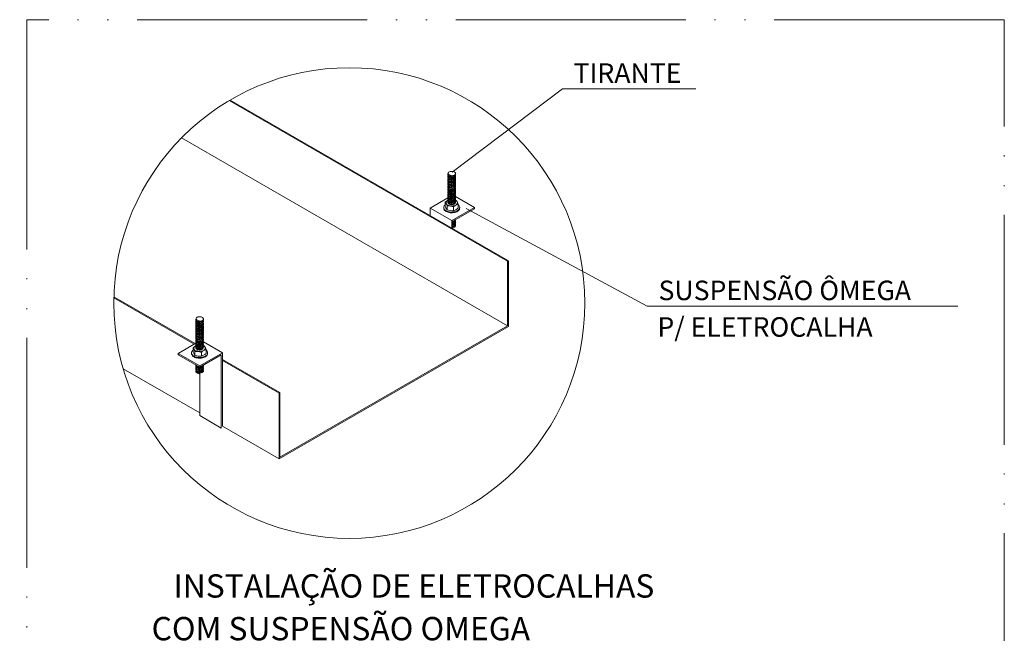
# Model space of a CAD drawing. Units: metres. Extents: x -364 to 1919, y -66 to 505.
# Drawn here: x 174 to 260, y 196 to 249 of the extents above; entities that cross this region are included whole.
import ezdxf
from ezdxf.enums import TextEntityAlignment as Align

# ---------------------------------------------------------------- set-up
doc = ezdxf.new("R2010")
doc.units = ezdxf.units.M
doc.header["$MEASUREMENT"] = 0
doc.linetypes.add('E1301100$0$E1301197$0$E10301GE$0$centro', pattern=[8, 5, -1.5, 0, -1.5])
doc.linetypes.add('E1301100$0$E1301197$0$E10301GE$0$CORTE', pattern=[27.5, 20, -2.5, 0, -2.5, 0, -2.5])
for name, color, linetype, lineweight in [('E1301100$0$E1301197$0$E10301GE$0$ELE-DET-DES-01', 6, 'Continuous', 13), ('E1301100$0$E1301197$0$E10301GE$0$ELE-DET-DES-10', 1, 'Continuous', 13), ('E1301100$0$E1301197$0$E10301GE$0$ELE-DET-JAN', 7, 'E1301100$0$E1301197$0$E10301GE$0$centro', 13), ('E1301100$0$E1301197$0$E10301GE$0$ELE-DET-REG-100', 7, 'Continuous', 13), ('E1301100$0$E1301197$0$E10301GE$0$ELE-DET-REG-60', 9, 'Continuous', 13)]:
    doc.layers.add(name, color=color, linetype=linetype, lineweight=lineweight)
doc.styles.add('E1301100$0$E1301197$0$E10301GE$0$TEXTO_DET', font='SIMPLEX.SHX', dxfattribs={"oblique": 15})

msp = doc.modelspace()

# ---------------------------------------------------------------- linework, layer by layer
at = {"layer": 'E1301100$0$E1301197$0$E10301GE$0$ELE-DET-DES-01', "color": 1}
for p, q in [((216.7833, 228.44692), (192.56845, 242.42586)), ((216.85755, 228.48978), (192.64187, 242.4692)), ((216.7833, 222.81687), (188.42793, 239.18608)), ((211.58736, 236.01103), (211.58736, 235.97787)), ((211.58736, 235.89669), (211.58736, 235.86355)), ((211.58736, 235.78243), (211.58736, 235.74925)), ((211.58736, 235.66812), (211.58736, 235.63491)), ((211.58736, 235.55378), (211.58736, 235.5206)), ((211.80476, 235.943), (211.77853, 235.85796)), ((211.80476, 235.943), (211.95717, 235.88846)), ((212.25236, 236.03503), (212.25236, 236.07919)), ((212.25236, 235.92071), (212.25236, 235.95387)), ((212.25236, 235.8064), (212.25236, 235.83957)), ((212.25236, 235.69208), (212.25236, 235.72527)), ((212.25236, 235.57775), (212.25236, 235.61095)), ((212.25236, 235.46346), (212.25236, 235.49663)), ((211.58736, 235.43948), (211.58736, 235.40632)), ((211.58736, 235.32514), (211.58736, 235.29195)), ((211.58736, 235.21083), (211.58736, 235.17766)), ((211.58736, 235.09658), (211.58736, 235.06335)), ((211.58736, 234.98219), (211.58736, 234.94903)), ((211.58736, 234.86788), (211.58736, 234.8347)), ((211.58736, 234.7536), (211.58736, 234.7204)), ((211.58736, 234.63927), (211.58736, 234.60607)), ((212.25236, 235.34914), (212.25236, 235.38231)), ((212.25236, 235.23479), (212.25236, 235.26798)), ((212.25236, 235.12051), (212.25236, 235.15371)), ((212.25236, 235.0062), (212.25236, 235.03939)), ((212.25236, 234.89186), (212.25236, 234.92501)), ((212.25236, 234.77756), (212.25236, 234.81074)), ((212.25236, 234.66323), (212.25236, 234.69646)), ((211.59057, 233.96685), (210.04958, 233.07725)), ((211.58736, 234.52492), (211.58736, 234.49177)), ((211.58736, 234.41064), (211.58736, 234.37746)), ((211.58736, 234.2963), (211.58736, 234.2631)), ((211.58736, 234.18201), (211.58736, 234.14882)), ((211.58736, 234.0677), (211.58736, 234.03453)), ((211.58736, 233.95333), (211.58736, 233.92017)), ((211.58736, 233.83905), (211.58736, 233.80588)), ((212.32212, 233.74188), (212.2467, 233.76675)), ((213.91038, 233.1344), (212.24886, 234.09358)), ((212.25236, 234.54892), (212.25236, 234.58209)), ((212.25236, 234.43463), (212.25236, 234.46779)), ((212.25236, 234.32027), (212.25236, 234.35347)), ((212.25236, 234.20597), (212.25236, 234.23915)), ((212.25236, 234.09167), (212.25236, 234.12488)), ((212.25236, 233.97735), (212.25236, 234.01052)), ((212.25236, 233.863), (212.25236, 233.89619)), ((212.25236, 233.74872), (212.25236, 233.78192)), ((211.93048, 231.99143), (210.04958, 233.07725)), ((210.04958, 233.07725), (210.04958, 232.41994)), ((211.21986, 233.12828), (211.21986, 233.07112)), ((211.35451, 233.57882), (211.35451, 233.24631)), ((211.51759, 233.25631), (211.51759, 232.9238)), ((211.58736, 233.72479), (211.58736, 233.69156)), ((211.58736, 233.6104), (211.58736, 233.57724)), ((213.91038, 233.1344), (211.93048, 231.99143)), ((213.91038, 233.02009), (212.02948, 231.93427)), ((212.08294, 233.1766), (212.08294, 232.84409)), ((212.25236, 233.6344), (212.25236, 233.6676)), ((212.48521, 233.41938), (212.48521, 233.08687)), ((212.61986, 233.07112), (212.61986, 233.12828)), ((213.91038, 233.1344), (213.91038, 233.02009)), ((212.25236, 232.03399), (212.25236, 232.06293)), ((211.93048, 231.99143), (211.93048, 231.33412)), ((212.02948, 231.93427), (212.02948, 231.27697)), ((212.25236, 231.91963), (212.25236, 231.95282)), ((212.25236, 231.80535), (212.25236, 231.83854)), ((212.25236, 231.69105), (212.25236, 231.72424)), ((212.25236, 231.57671), (212.25236, 231.60986)), ((216.7833, 228.44692), (216.85755, 228.48978)), ((216.7833, 228.44692), (216.7833, 222.81687)), ((216.85755, 228.48978), (216.85755, 222.774)), ((182.53893, 225.27063), (189.53278, 221.23316)), ((182.54101, 225.35515), (189.60703, 221.27602)), ((189.65998, 223.35262), (189.65998, 223.31947)), ((189.65998, 223.23829), (189.65998, 223.20514)), ((189.65998, 223.12402), (189.65998, 223.09084)), ((189.65998, 223.00971), (189.65998, 222.9765)), ((189.65998, 222.89537), (189.65998, 222.86219)), ((189.65998, 222.78107), (189.65998, 222.74791)), ((189.65998, 222.66673), (189.65998, 222.63354)), ((189.87738, 223.28459), (189.85114, 223.19956)), ((189.87738, 223.28459), (190.02979, 223.23005)), ((190.32498, 223.37662), (190.32498, 223.42079)), ((190.32498, 223.2623), (190.32498, 223.29546)), ((190.32498, 223.14799), (190.32498, 223.18117)), ((190.32498, 223.03367), (190.32498, 223.06687)), ((190.32498, 222.91934), (190.32498, 222.95254)), ((190.32498, 222.80505), (190.32498, 222.83822)), ((190.32498, 222.69073), (190.32498, 222.72391)), ((196.91006, 211.25856), (216.85755, 222.774)), ((196.98431, 211.38716), (216.7833, 222.81687)), ((189.65998, 222.55243), (189.65998, 222.51925)), ((189.65998, 222.43817), (189.65998, 222.40494)), ((189.65998, 222.32378), (189.65998, 222.29062)), ((189.65998, 222.20948), (189.65998, 222.17629)), ((189.65998, 221.86652), (189.65998, 221.83336)), ((190.32498, 222.57638), (190.32498, 222.60957)), ((190.32498, 222.4621), (190.32498, 222.4953)), ((190.32498, 222.34779), (190.32498, 222.38098)), ((190.32498, 222.23345), (190.32498, 222.2666)), ((190.32498, 222.11915), (190.32498, 222.15233)), ((190.32498, 222.00482), (190.32498, 222.03805)), ((190.32498, 221.89051), (190.32498, 221.92368)), ((190.32498, 221.77623), (190.32498, 221.80938)), ((189.66319, 221.30844), (188.1222, 220.41885)), ((189.42713, 220.92041), (189.42713, 220.5879)), ((189.65998, 221.75223), (189.65998, 221.71905)), ((189.65998, 221.6379), (189.65998, 221.6047)), ((189.65998, 221.5236), (189.65998, 221.49041)), ((189.65998, 221.4093), (189.65998, 221.37612)), ((189.65998, 221.29493), (189.65998, 221.26176)), ((189.65998, 221.18064), (189.65998, 221.14747)), ((189.65998, 221.06638), (189.65998, 221.03315)), ((189.65998, 220.95199), (189.65998, 220.91883)), ((191.983, 220.476), (190.32148, 221.43517)), ((190.39474, 221.08348), (190.3227, 221.10723)), ((190.32498, 221.66187), (190.32498, 221.69506)), ((190.32498, 221.54756), (190.32498, 221.58074)), ((190.32498, 221.43326), (190.32498, 221.46647)), ((190.32498, 221.31894), (190.32498, 221.35211)), ((190.32498, 221.20459), (190.32498, 221.23779)), ((190.32498, 221.09031), (190.32498, 221.12351)), ((190.32498, 220.97599), (190.32498, 221.00919)), ((188.1222, 220.30453), (188.1222, 220.41885)), ((190.0031, 219.33302), (188.1222, 220.41885)), ((190.0031, 219.21871), (188.1222, 220.30453)), ((189.29248, 220.46987), (189.29248, 220.41271)), ((189.59021, 220.59791), (189.59021, 220.2654)), ((191.983, 220.476), (190.0031, 219.33302)), ((191.88401, 220.30453), (190.0031, 219.21871)), ((190.15556, 220.51819), (190.15556, 220.18568)), ((190.55783, 220.76097), (190.55783, 220.42846)), ((190.69248, 220.41271), (190.69248, 220.46987)), ((191.88401, 213.93143), (191.88401, 220.30453)), ((191.983, 214.10289), (191.983, 220.476)), ((189.65998, 219.35158), (189.65998, 219.3184)), ((189.65998, 219.23727), (189.65998, 219.20408)), ((190.0031, 219.21871), (190.0031, 219.33302)), ((190.32498, 219.37559), (190.32498, 219.40452)), ((190.32498, 219.26122), (190.32498, 219.29442)), ((191.983, 219.9044), (196.98431, 217.01721)), ((191.983, 219.81868), (196.91006, 216.97435)), ((183.34921, 219.08708), (190.0031, 215.24587)), ((189.65998, 219.12301), (189.65998, 219.08979)), ((189.65998, 219.00864), (189.65998, 218.97547)), ((189.65998, 218.89431), (189.65998, 218.86113)), ((189.83804, 218.71347), (190.0031, 218.61818)), ((190.0031, 215.01725), (190.0031, 218.68932)), ((190.32498, 219.14694), (190.32498, 219.18013)), ((190.32498, 219.03264), (190.32498, 219.06584)), ((190.32498, 218.9183), (190.32498, 218.95145)), ((196.91006, 216.97435), (196.98431, 217.01721)), ((196.91006, 216.97435), (196.91006, 211.25856)), ((196.98431, 217.01721), (196.98431, 211.38716)), ((191.88401, 213.93143), (190.0031, 215.01725)), ((191.983, 214.10289), (196.91006, 211.25856))]:
    msp.add_line(p, q, dxfattribs=at)
at = {"layer": 'E1301100$0$E1301197$0$E10301GE$0$ELE-DET-DES-01', "color": 1, "flags": 128}
for points in [[(212.24839, 235.95371), (212.25066, 235.93262), (212.22078, 235.86431), (212.15684, 235.80508), (212.06605, 235.76123), (211.95872, 235.73679), (211.84697, 235.73402), (211.74349, 235.75243), (211.65998, 235.78924), (211.60589, 235.83968), (211.58736, 235.89715), (211.60648, 235.95475), (211.60648, 235.95475)], [(211.58885, 235.4062), (211.5875, 235.40121), (211.60957, 235.34396), (211.66677, 235.29467), (211.75264, 235.25935), (211.85744, 235.24291), (211.96931, 235.24778), (212.07558, 235.27413), (212.16421, 235.31973), (212.22518, 235.38002), (212.25157, 235.44898), (212.2493, 235.46328)], [(212.25018, 235.72512), (212.25202, 235.71579), (212.22823, 235.64647), (212.16952, 235.58542), (212.08255, 235.53855), (211.97714, 235.51079), (211.86526, 235.50431), (211.75954, 235.5194), (211.672, 235.55342), (211.61251, 235.60198), (211.58783, 235.65886), (211.59956, 235.71149)], [(211.59007, 235.9777), (211.58794, 235.96761), (211.61325, 235.91084), (211.67327, 235.86247), (211.76122, 235.82873), (211.86715, 235.81399), (211.97902, 235.82084), (212.08422, 235.84897), (212.17078, 235.89609), (212.22895, 235.95738), (212.2521, 236.02676), (212.25043, 236.03489)], [(212.24767, 235.611), (212.24661, 235.57201), (212.20769, 235.50533), (212.13618, 235.44944), (212.04016, 235.41021), (211.93054, 235.39106), (211.81968, 235.39381), (211.7202, 235.41713), (211.6433, 235.45795), (211.59773, 235.51077), (211.58864, 235.569), (211.60045, 235.59242)], [(211.5887, 235.63502), (211.60339, 235.58174), (211.65515, 235.53055), (211.73687, 235.49266), (211.83934, 235.47279), (211.9509, 235.47411), (212.05897, 235.49699), (212.15126, 235.53968), (212.21736, 235.59795), (212.24977, 235.66591), (212.24795, 235.69197)], [(212.25178, 235.49668), (212.23471, 235.42898), (212.18143, 235.366), (212.09852, 235.31653), (211.9954, 235.28525), (211.8837, 235.2753), (211.77612, 235.28679), (211.68479, 235.31806), (211.6201, 235.36452), (211.58935, 235.42051), (211.59602, 235.47884), (211.59847, 235.48186)], [(211.5916, 235.74911), (211.58955, 235.72934), (211.62089, 235.67345), (211.68609, 235.62716), (211.77777, 235.59621), (211.88552, 235.58504), (211.99718, 235.59537), (212.10007, 235.62695), (212.18256, 235.67672), (212.2353, 235.73984), (212.2515, 235.80648)], [(211.77853, 235.85796), (211.68983, 235.88726), (211.6244, 235.93173), (211.59054, 235.98716), (211.59397, 236.04534), (211.61593, 236.0749)], [(212.24852, 235.83974), (212.24265, 235.78917), (212.19792, 235.72373), (212.12169, 235.67037), (212.02263, 235.63413), (211.9119, 235.61871), (211.8021, 235.62489), (211.70561, 235.65146), (211.6334, 235.69468), (211.59362, 235.74886), (211.59079, 235.80733), (211.59834, 235.81944)], [(211.59083, 235.86372), (211.5982, 235.81959), (211.64434, 235.76693), (211.72169, 235.72635), (211.82147, 235.70334), (211.93241, 235.70098), (212.0419, 235.72045), (212.1376, 235.76002), (212.20862, 235.81613), (212.24695, 235.88296), (212.24764, 235.92074)], [(211.5921, 235.5206), (211.59219, 235.49108), (211.62947, 235.4364), (211.69964, 235.39218), (211.79474, 235.36435), (211.90402, 235.35656), (212.01508, 235.37057), (212.11537, 235.40537), (212.19351, 235.45773), (212.24067, 235.52249), (212.24919, 235.57793)], [(211.80476, 235.943), (211.70971, 235.97419), (211.64546, 236.02173), (211.61592, 236.07427), (211.61685, 236.13086), (211.65095, 236.18834), (211.66818, 236.20463)], [(211.95717, 235.88846), (212.02711, 235.89751), (212.09207, 235.915), (212.14902, 235.94012), (212.19533, 235.9717), (212.22884, 236.00828), (212.24798, 236.04815), (212.25188, 236.08947), (212.24035, 236.13031), (212.21393, 236.16877), (212.17384, 236.20307), (212.12196, 236.23162), (212.06068, 236.25308), (211.99285, 236.26646), (211.92164, 236.27114), (211.85034, 236.2669), (211.78227, 236.25394), (211.7206, 236.23285), (211.66818, 236.20463)], [(211.77853, 235.85796), (211.83592, 235.85463), (211.89615, 235.86491), (211.95717, 235.88846)], [(211.58737, 234.8347), (211.60617, 234.77722), (211.6605, 234.72692), (211.74421, 234.69016), (211.84779, 234.67195), (211.95955, 234.67486), (212.0668, 234.69946), (212.15743, 234.74345), (212.22114, 234.80274), (212.25074, 234.87116), (212.24845, 234.8917)], [(212.24913, 235.15353), (212.25144, 235.13815), (212.2245, 235.06925), (212.16305, 235.00914), (212.07407, 234.96382), (211.96762, 234.93776), (211.85576, 234.93326), (211.75118, 234.94997), (211.66567, 234.98557), (211.60897, 235.03501), (211.58746, 235.09235), (211.6005, 235.13897)], [(212.24787, 235.38221), (212.24954, 235.35502), (212.21656, 235.28715), (212.14997, 235.2291), (212.05734, 235.18668), (211.94912, 235.16419), (211.83761, 235.16317), (211.73539, 235.18338), (211.65408, 235.22151), (211.60285, 235.27287), (211.58753, 235.33063), (211.6012, 235.36568)], [(211.58995, 234.6059), (211.58787, 234.59641), (211.6128, 234.53963), (211.6725, 234.4911), (211.76021, 234.4572), (211.86601, 234.44225), (211.97788, 234.44887), (212.08321, 234.47681), (212.17003, 234.52372), (212.22852, 234.58493), (212.25205, 234.65423), (212.25028, 234.66308)], [(212.24763, 234.81071), (212.24815, 234.77745), (212.21209, 234.71008), (212.14291, 234.65324), (212.0485, 234.61236), (211.9395, 234.59164), (211.82829, 234.59255), (211.72744, 234.61438), (211.64839, 234.65396), (211.60008, 234.70602), (211.58797, 234.76415), (211.60098, 234.79308)], [(212.25141, 234.92493), (212.2523, 234.9212), (212.23148, 234.85167), (212.17537, 234.78956), (212.09032, 234.74148), (211.98597, 234.71199), (211.87413, 234.70385), (211.76748, 234.71721), (211.67808, 234.74986), (211.61605, 234.79755), (211.58843, 234.8539), (211.59834, 234.91218), (211.59834, 234.91217)], [(211.59092, 235.17748), (211.58857, 235.16285), (211.61671, 235.10652), (211.67919, 235.05905), (211.76892, 235.02664), (211.87575, 235.01358), (211.98757, 235.02202), (212.09171, 235.05182), (212.17641, 235.10014), (212.23204, 235.16239), (212.25233, 235.23201), (212.25166, 235.23472)], [(211.58996, 235.06352), (211.60051, 235.01501), (211.6493, 234.96306), (211.72874, 234.92372), (211.82982, 234.90214), (211.94108, 234.90154), (212.04996, 234.92257), (212.14409, 234.96369), (212.21284, 235.02073), (212.2484, 235.08819), (212.24765, 235.12047)], [(212.25049, 234.6966), (212.23749, 234.63416), (212.18688, 234.57047), (212.10605, 234.51958), (212.00411, 234.48686), (211.89266, 234.47502), (211.78426, 234.48496), (211.69124, 234.51466), (211.6241, 234.56017), (211.59045, 234.61568), (211.5941, 234.67402), (211.59856, 234.67998)], [(211.59197, 234.94896), (211.59066, 234.92463), (211.6248, 234.86925), (211.69236, 234.8239), (211.78567, 234.79445), (211.89419, 234.7848), (212.0056, 234.79692), (212.10732, 234.82993), (212.18779, 234.88102), (212.23794, 234.94488), (212.25029, 235.00635)], [(211.59154, 235.29209), (211.59584, 235.25303), (211.63895, 235.19953), (211.71386, 235.15774), (211.81211, 235.13295), (211.92255, 235.12876), (212.03269, 235.14631), (212.13006, 235.18426), (212.20361, 235.23913), (212.24504, 235.30522), (212.2479, 235.34925)], [(212.24798, 235.0395), (212.24469, 234.99442), (212.20274, 234.92845), (212.12876, 234.8738), (212.03112, 234.83612), (211.92089, 234.8189), (211.81054, 234.82339), (211.71256, 234.84851), (211.63807, 234.89047), (211.59548, 234.94412), (211.59164, 234.98232)], [(212.24937, 235.26816), (212.2402, 235.21164), (212.19251, 235.14705), (212.11395, 235.09491), (212.0134, 235.06043), (211.90228, 235.04674), (211.79312, 235.0549), (211.69834, 235.08297), (211.62862, 235.12743), (211.5919, 235.1822), (211.59231, 235.24072), (211.5985, 235.24974)], [(211.59197, 234.72048), (211.59378, 234.68646), (211.63381, 234.63225), (211.70622, 234.58922), (211.80284, 234.56274), (211.9127, 234.55671), (212.02339, 234.57229), (212.12233, 234.60865), (212.19836, 234.66217), (212.24284, 234.72761), (212.24846, 234.77772)], [(211.59792, 233.75785), (211.54134, 233.72814), (211.35451, 233.57882)], [(211.59522, 233.75599), (211.53839, 233.72246), (211.49041, 233.68262), (211.45478, 233.63867), (211.43253, 233.59187), (211.4243, 233.54358), (211.43033, 233.49517), (211.45044, 233.44806), (211.48405, 233.40358), (211.5302, 233.36302), (211.58757, 233.32755), (211.65449, 233.29818), (211.72904, 233.27577), (211.80909, 233.26095), (211.89232, 233.25415), (211.97634, 233.25558), (212.05874, 233.26517)], [(212.24835, 234.58193), (212.25059, 234.56043), (212.2205, 234.49212), (212.15638, 234.43297), (212.06546, 234.38926), (211.95807, 234.36491), (211.84633, 234.3623), (211.74294, 234.38078), (211.65956, 234.41775), (211.60568, 234.46818), (211.58736, 234.52573), (211.60104, 234.56642)], [(212.24907, 233.78174), (212.25139, 233.76595), (212.22424, 233.69706), (212.1626, 233.63707), (212.07349, 233.59179), (211.96696, 233.5659), (211.85512, 233.56148), (211.7506, 233.57838), (211.66525, 233.61401), (211.60873, 233.66355), (211.58744, 233.72091), (211.60055, 233.76713)], [(211.58869, 234.03442), (211.58747, 234.03001), (211.60916, 233.97274), (211.66603, 233.92331), (211.75165, 233.88786), (211.85631, 233.87116), (211.96817, 233.87584), (212.07456, 233.90195), (212.16343, 233.9474), (212.22472, 234.00754), (212.25149, 234.07646), (212.24918, 234.09149)], [(212.24785, 234.01042), (212.24946, 233.98279), (212.21626, 233.91502), (212.1495, 233.85699), (212.05673, 233.81473), (211.94846, 233.7923), (211.83696, 233.79146), (211.73484, 233.81176), (211.65368, 233.84998), (211.60265, 233.90141), (211.58755, 233.95917), (211.60118, 233.9938)], [(212.2501, 234.35331), (212.25199, 234.34356), (212.22798, 234.27431), (212.16909, 234.21328), (212.08198, 234.16655), (211.97649, 234.13891), (211.86462, 234.13253), (211.75897, 234.14777), (211.67157, 234.18185), (211.61226, 234.23055), (211.5878, 234.28737), (211.59965, 234.33968)], [(211.59082, 233.8057), (211.58847, 233.79167), (211.61624, 233.73526), (211.6784, 233.68771), (211.7679, 233.65507), (211.8746, 233.64183), (211.98644, 233.65002), (212.09072, 233.67963), (212.17567, 233.72778), (212.23164, 233.7899), (212.25231, 233.85949), (212.25148, 233.86292)], [(212.24768, 234.2392), (212.24649, 234.19983), (212.20736, 234.13316), (212.13567, 234.07739), (212.03955, 234.03822), (211.92988, 234.01923), (211.81906, 234.02212), (211.71967, 234.04552), (211.64293, 234.08646), (211.59757, 234.13929), (211.5887, 234.19759), (211.60035, 234.2205)], [(211.58886, 234.26323), (211.60304, 234.21052), (211.65445, 234.15924), (211.73591, 234.12117), (211.83822, 234.10112), (211.94976, 234.10218), (212.05791, 234.12488), (212.15044, 234.16735), (212.21685, 234.22552), (212.24963, 234.29337), (212.2479, 234.32017)], [(212.25188, 234.12492), (212.2345, 234.05677), (212.18102, 233.99389), (212.09797, 233.94448), (211.99475, 233.91337), (211.88305, 233.9035), (211.77553, 233.91513), (211.68433, 233.94652), (211.61982, 233.99303), (211.58927, 234.0491), (211.59617, 234.10735), (211.59851, 234.11022)], [(211.59154, 234.37732), (211.58942, 234.35817), (211.62039, 234.30219), (211.68527, 234.25578), (211.77673, 234.22464), (211.88437, 234.21325), (211.99606, 234.22339), (212.0991, 234.25472), (212.18185, 234.30436), (212.23493, 234.36734), (212.25167, 234.4347)], [(211.59009, 233.69173), (211.60019, 233.64383), (211.64864, 233.59172), (211.72779, 233.55226), (211.82871, 233.53046), (211.93993, 233.52967), (212.0489, 233.55045), (212.14323, 233.59138), (212.21229, 233.64831), (212.24822, 233.71567), (212.24764, 233.74869)], [(212.24857, 234.46796), (212.24249, 234.41695), (212.19756, 234.3516), (212.12117, 234.29831), (212.022, 234.26218), (211.91124, 234.24692), (211.80149, 234.25318), (211.70511, 234.27992), (211.63307, 234.32314), (211.59349, 234.37743), (211.59088, 234.43586), (211.59838, 234.44781)], [(211.59093, 234.49194), (211.59791, 234.44836), (211.64369, 234.39564), (211.72076, 234.3549), (211.82037, 234.33169), (211.93125, 234.32911), (212.04083, 234.34834), (212.13672, 234.38776), (212.20805, 234.44369), (212.24674, 234.51047), (212.24766, 234.54896)], [(211.59161, 233.9203), (211.59559, 233.88182), (211.63834, 233.82826), (211.71296, 233.78627), (211.81102, 233.76133), (211.9214, 233.75689), (212.0316, 233.77425), (212.12917, 233.81197), (212.20301, 233.86671), (212.2448, 233.93273), (212.24795, 233.97747)], [(212.24944, 233.89637), (212.24002, 233.83948), (212.19214, 233.77489), (212.11341, 233.72288), (212.01278, 233.68848), (211.90161, 233.67497), (211.79252, 233.68318), (211.69785, 233.7114), (211.62831, 233.75595), (211.59179, 233.81075), (211.59242, 233.86928), (211.59853, 233.87813)], [(211.5921, 234.14881), (211.59199, 234.11989), (211.62891, 234.06512), (211.69878, 234.02078), (211.79367, 233.99273), (211.90286, 233.98477), (212.01398, 233.99851), (212.11443, 234.03314), (212.19286, 234.08531), (212.24036, 234.15), (212.24931, 234.20614)], [(212.05874, 233.26517), (212.13714, 233.28267), (212.2093, 233.30757), (212.27312, 233.33915), (212.32678, 233.3765), (212.36874, 233.41855), (212.39778, 233.46409), (212.41308, 233.51181), (212.41418, 233.56033), (212.40107, 233.60826), (212.37411, 233.65422), (212.33408, 233.6969), (212.28214, 233.73505), (212.25236, 233.75197)], [(212.48521, 233.41938), (212.42589, 233.57051), (212.38463, 233.65287), (212.34277, 233.71667), (212.32212, 233.74188)], [(211.60049, 232.71153), (211.51509, 232.74143), (211.43793, 232.77804), (211.37059, 232.82062), (211.31442, 232.86829), (211.27058, 232.9201), (211.23996, 232.97498), (211.22318, 233.03181), (211.21986, 233.07112)], [(211.60049, 232.76869), (211.51509, 232.79859), (211.43793, 232.8352), (211.37059, 232.87777), (211.31442, 232.92545), (211.27058, 232.97726), (211.23996, 233.03213), (211.22318, 233.08897), (211.22058, 233.14661), (211.23222, 233.20387), (211.25785, 233.2596), (211.29696, 233.31265), (211.34875, 233.36195), (211.35451, 233.36657)], [(211.35451, 233.57882), (211.37516, 233.5536), (211.41596, 233.49166), (211.45828, 233.40745), (211.51759, 233.25631)], [(211.51759, 232.9238), (211.4582, 233.0074), (211.41694, 233.08826), (211.37507, 233.1901), (211.35451, 233.24631)], [(211.51759, 233.25631), (211.66566, 233.26338), (211.82036, 233.25018), (212.08294, 233.1766)], [(212.08294, 232.84409), (211.93488, 232.83702), (211.78017, 232.85022), (211.51759, 232.9238)], [(211.59193, 233.57715), (211.5905, 233.5534), (211.62427, 233.49801), (211.69152, 233.4525), (211.78461, 233.42288), (211.89304, 233.41298), (212.00448, 233.4249), (212.10637, 233.45772), (212.18711, 233.50862), (212.2376, 233.5724), (212.25044, 233.63454)], [(212.24801, 233.66772), (212.24455, 233.62223), (212.20239, 233.55632), (212.12825, 233.50172), (212.0305, 233.46421), (211.92024, 233.44705), (211.80991, 233.45172), (211.71205, 233.47688), (211.63772, 233.51899), (211.59533, 233.57266), (211.59167, 233.61053)], [(212.48521, 233.36657), (212.5253, 233.33111), (212.56914, 233.2793), (212.59976, 233.22442), (212.61654, 233.16759), (212.61914, 233.10995), (212.6075, 233.05269), (212.58187, 232.99696), (212.54276, 232.94391), (212.49096, 232.89461), (212.42755, 232.85007), (212.35379, 232.81119), (212.27121, 232.77877), (212.18147, 232.75346), (212.0864, 232.73578), (211.98795, 232.72609), (211.88811, 232.72459), (211.78891, 232.73131), (211.69238, 232.74611), (211.60049, 232.76869)], [(212.61986, 233.07112), (212.61914, 233.05279), (212.6075, 232.99553), (212.58187, 232.9398), (212.54276, 232.88675), (212.49096, 232.83745), (212.42755, 232.79291), (212.35379, 232.75403), (212.27121, 232.72161), (212.18147, 232.6963), (212.0864, 232.67862), (211.98795, 232.66894), (211.88811, 232.66744), (211.78891, 232.67415), (211.69238, 232.68895), (211.60049, 232.71153)], [(212.00271, 233.37598), (211.93748, 233.36944), (211.87137, 233.37145), (211.80768, 233.3819), (211.74963, 233.40027), (211.70011, 233.42564), (211.66161, 233.45673), (211.64077, 233.48351)], [(212.21546, 233.53693), (212.2115, 233.51182), (212.1934, 233.47506), (212.16158, 233.44154), (212.11764, 233.41296), (212.06378, 233.39073), (212.00271, 233.37598)], [(212.08294, 233.1766), (212.1883, 233.26812), (212.29837, 233.34318), (212.48521, 233.41938)], [(212.48521, 233.08687), (212.37985, 232.99534), (212.26978, 232.92029), (212.08294, 232.84409)], [(212.24762, 232.06715), (212.24794, 232.03301), (212.21145, 231.96579), (212.14194, 231.90904), (212.04728, 231.86841), (212.02948, 231.86507)], [(212.02948, 231.83122), (212.1205, 231.86411), (212.19709, 231.91738), (212.24229, 231.98257), (212.24863, 232.03416)], [(212.25066, 231.95296), (212.23709, 231.88981), (212.18609, 231.82617), (212.10495, 231.77554), (212.02948, 231.75149)], [(212.02948, 231.71897), (212.08119, 231.73248), (212.1685, 231.77899), (212.22765, 231.84002), (212.25195, 231.90916), (212.25, 231.91946)], [(212.24826, 231.83839), (212.25045, 231.81609), (212.21994, 231.74774), (212.15544, 231.68882), (212.06428, 231.64523), (212.02948, 231.63745)], [(212.02948, 231.60255), (212.03868, 231.60412), (212.13496, 231.64323), (212.20689, 231.69879), (212.24631, 231.76545), (212.2477, 231.80541)], [(212.24867, 231.72441), (212.24217, 231.67251), (212.19682, 231.60736), (212.12012, 231.55415), (212.02948, 231.5215)], [(212.02948, 231.49006), (212.09715, 231.51026), (212.18042, 231.55962), (212.23419, 231.62238), (212.25204, 231.69108)], [(212.24995, 231.6097), (212.25193, 231.59912), (212.22749, 231.53003), (212.16822, 231.46901), (212.08082, 231.42257), (212.02948, 231.40921)], [(212.02948, 231.37523), (212.0558, 231.38066), (212.14877, 231.4227), (212.2158, 231.48062), (212.24932, 231.54837), (212.24781, 231.57662)], [(212.20936, 231.5934), (212.23551, 231.54161), (212.23252, 231.51442)], [(189.87738, 223.28459), (189.78233, 223.31578), (189.71808, 223.36332), (189.68853, 223.41587), (189.68947, 223.47245), (189.72357, 223.52994), (189.7408, 223.54622)], [(190.02979, 223.23005), (190.09973, 223.2391), (190.16469, 223.25659), (190.22164, 223.28171), (190.26795, 223.31329), (190.30145, 223.34987), (190.3206, 223.38974), (190.3245, 223.43106), (190.31297, 223.4719), (190.28655, 223.51036), (190.24646, 223.54466), (190.19457, 223.57321), (190.13329, 223.59467), (190.06547, 223.60805), (189.99425, 223.61273), (189.92296, 223.60849), (189.85489, 223.59553), (189.79321, 223.57445), (189.7408, 223.54622)], [(190.32101, 223.2953), (190.32328, 223.27421), (190.2934, 223.20591), (190.22946, 223.14667), (190.13867, 223.10282), (190.03134, 223.07838), (189.91959, 223.07561), (189.81611, 223.09402), (189.7326, 223.13083), (189.67851, 223.18127), (189.65998, 223.23875), (189.67363, 223.27987)], [(189.66147, 222.74779), (189.66012, 222.7428), (189.68219, 222.68556), (189.73939, 222.63626), (189.82526, 222.60094), (189.93006, 222.58451), (190.04193, 222.58937), (190.1482, 222.61572), (190.23683, 222.66132), (190.2978, 222.72161), (190.32419, 222.79057), (190.32191, 222.80487)], [(190.32049, 222.72381), (190.32216, 222.69661), (190.28918, 222.62874), (190.22259, 222.57069), (190.12995, 222.52828), (190.02173, 222.50578), (189.91023, 222.50476), (189.80801, 222.52497), (189.7267, 222.5631), (189.67547, 222.61447), (189.66014, 222.67223), (189.67382, 222.70727)], [(190.3228, 223.06671), (190.32464, 223.05738), (190.30085, 222.98806), (190.24214, 222.92701), (190.15517, 222.88014), (190.04976, 222.85238), (189.93788, 222.8459), (189.83216, 222.86099), (189.74462, 222.89501), (189.68513, 222.94357), (189.66045, 223.00045), (189.66248, 223.00955)], [(189.66269, 223.31929), (189.66056, 223.3092), (189.68586, 223.25243), (189.74589, 223.20407), (189.83384, 223.17032), (189.93977, 223.15558), (190.05164, 223.16243), (190.15684, 223.19056), (190.2434, 223.23769), (190.30157, 223.29897), (190.32472, 223.36835), (190.32304, 223.37648)], [(190.32029, 222.95259), (190.31923, 222.9136), (190.28031, 222.84693), (190.2088, 222.79103), (190.11278, 222.75181), (190.00316, 222.73266), (189.8923, 222.7354), (189.79281, 222.75872), (189.71592, 222.79955), (189.67035, 222.85237), (189.66126, 222.91059), (189.67307, 222.93401)], [(189.66132, 222.97661), (189.67601, 222.92333), (189.72777, 222.87214), (189.80949, 222.83425), (189.91195, 222.81438), (190.02352, 222.81571), (190.13158, 222.83859), (190.22388, 222.88127), (190.28998, 222.93954), (190.32239, 223.0075), (190.32057, 223.03356)], [(190.3244, 222.83827), (190.30733, 222.77057), (190.25405, 222.70759), (190.17114, 222.65812), (190.06802, 222.62684), (189.95632, 222.6169), (189.84874, 222.62838), (189.75741, 222.65965), (189.69272, 222.70612), (189.66196, 222.76211), (189.66864, 222.82044), (189.67109, 222.82345)], [(189.66422, 223.0907), (189.66217, 223.07093), (189.69351, 223.01504), (189.75871, 222.96876), (189.85039, 222.9378), (189.95814, 222.92663), (190.0698, 222.93696), (190.17269, 222.96854), (190.25518, 223.01831), (190.30792, 223.08143), (190.32412, 223.14807)], [(189.85114, 223.19956), (189.76245, 223.22885), (189.69702, 223.27332), (189.66316, 223.32875), (189.66658, 223.38693), (189.68855, 223.4165)], [(190.31609, 223.21848), (190.32345, 223.20126), (190.31527, 223.13076), (190.27054, 223.06532), (190.19431, 223.01196), (190.09524, 222.97572), (189.98452, 222.9603), (189.87472, 222.96648), (189.77823, 222.99305), (189.70602, 223.03627), (189.66624, 223.09045), (189.66341, 223.14892), (189.67095, 223.16103)], [(189.66345, 223.20532), (189.67082, 223.16119), (189.71696, 223.10852), (189.79431, 223.06794), (189.89409, 223.04493), (190.00502, 223.04257), (190.11452, 223.06204), (190.21022, 223.10162), (190.28124, 223.15772), (190.31957, 223.22455), (190.32026, 223.26233)], [(189.66416, 222.63368), (189.66846, 222.59463), (189.71157, 222.54112), (189.78648, 222.49933), (189.88473, 222.47454), (189.99517, 222.47035), (190.10531, 222.4879), (190.20268, 222.52585), (190.27623, 222.58072), (190.31766, 222.64682), (190.32052, 222.69084)], [(189.66472, 222.8622), (189.66481, 222.83267), (189.70208, 222.77799), (189.77226, 222.73377), (189.86736, 222.70594), (189.97664, 222.69815), (190.0877, 222.71216), (190.18799, 222.74696), (190.26613, 222.79932), (190.31329, 222.86408), (190.32181, 222.91952)], [(189.85114, 223.19956), (189.90854, 223.19622), (189.96877, 223.2065), (190.02979, 223.23005)], [(190.32097, 221.92352), (190.32321, 221.90202), (190.29312, 221.83372), (190.229, 221.77456), (190.13807, 221.73085), (190.03069, 221.7065), (189.91895, 221.70389), (189.81555, 221.72237), (189.73218, 221.75935), (189.6783, 221.80977), (189.65998, 221.86732), (189.67366, 221.90801)], [(189.65999, 222.17629), (189.67879, 222.11881), (189.73312, 222.06852), (189.81682, 222.03175), (189.92041, 222.01355), (190.03217, 222.01645), (190.13942, 222.04106), (190.23005, 222.08504), (190.29376, 222.14434), (190.32336, 222.21275), (190.32107, 222.23329)], [(190.32175, 222.49512), (190.32406, 222.47974), (190.29712, 222.41084), (190.23567, 222.35073), (190.14668, 222.30542), (190.04024, 222.27935), (189.92838, 222.27485), (189.8238, 222.29157), (189.73829, 222.32716), (189.68159, 222.3766), (189.66008, 222.43394), (189.67312, 222.48056)], [(189.66256, 221.94749), (189.66049, 221.938), (189.68542, 221.88122), (189.74512, 221.83269), (189.83283, 221.7988), (189.93863, 221.78384), (190.0505, 221.79047), (190.15583, 221.8184), (190.24265, 221.86531), (190.30114, 221.92652), (190.32467, 221.99582), (190.3229, 222.00467)], [(190.32403, 222.26652), (190.32492, 222.26279), (190.3041, 222.19326), (190.24799, 222.13115), (190.16293, 222.08307), (190.05859, 222.05358), (189.94675, 222.04544), (189.8401, 222.05881), (189.7507, 222.09145), (189.68867, 222.13914), (189.66105, 222.1955), (189.67096, 222.25377), (189.67096, 222.25376)], [(189.66354, 222.51908), (189.66118, 222.50444), (189.68933, 222.44812), (189.75181, 222.40064), (189.84154, 222.36823), (189.94836, 222.35517), (190.06019, 222.36361), (190.16433, 222.39341), (190.24903, 222.44173), (190.30466, 222.50398), (190.32495, 222.5736), (190.32427, 222.57631)], [(189.66416, 221.71891), (189.66204, 221.69976), (189.69301, 221.64378), (189.75789, 221.59737), (189.84934, 221.56624), (189.95699, 221.55484), (190.06867, 221.56498), (190.17172, 221.59631), (190.25447, 221.64595), (190.30755, 221.70893), (190.32429, 221.77629)], [(190.3206, 222.3811), (190.31731, 222.33602), (190.27536, 222.27004), (190.20138, 222.21539), (190.10374, 222.17771), (189.99351, 222.16049), (189.88316, 222.16498), (189.78518, 222.1901), (189.71069, 222.23206), (189.66809, 222.28572), (189.66224, 222.34398), (189.67208, 222.36143)], [(189.66258, 222.40512), (189.67313, 222.3566), (189.72192, 222.30466), (189.80136, 222.26531), (189.90244, 222.24373), (190.0137, 222.24314), (190.12258, 222.26416), (190.21671, 222.30528), (190.28546, 222.36233), (190.32102, 222.42978), (190.32027, 222.46206)], [(190.32025, 222.15231), (190.32077, 222.11904), (190.2847, 222.05167), (190.21553, 221.99483), (190.12112, 221.95395), (190.01212, 221.93323), (189.90091, 221.93414), (189.80006, 221.95597), (189.72101, 221.99555), (189.67269, 222.04761), (189.66275, 222.09536)], [(190.32311, 222.03819), (190.3101, 221.97575), (190.2595, 221.91206), (190.17867, 221.86117), (190.07673, 221.82845), (189.96527, 221.81661), (189.85688, 221.82655), (189.76386, 221.85626), (189.69671, 221.90177), (189.66307, 221.95727), (189.66672, 222.01561), (189.67118, 222.02157)], [(189.66459, 222.29055), (189.66328, 222.26622), (189.69742, 222.21084), (189.76497, 222.1655), (189.85829, 222.13604), (189.96681, 222.12639), (190.07822, 222.13852), (190.17994, 222.17152), (190.26041, 222.22261), (190.31056, 222.28647), (190.32291, 222.34794)], [(190.32119, 221.80955), (190.31511, 221.75855), (190.27018, 221.6932), (190.19379, 221.6399), (190.09462, 221.60377), (189.98386, 221.58851), (189.87411, 221.59477), (189.77773, 221.62151), (189.70569, 221.66473), (189.66611, 221.71903), (189.6635, 221.77745), (189.671, 221.78941)], [(189.66355, 221.83353), (189.67053, 221.78995), (189.71631, 221.73723), (189.79338, 221.69649), (189.89298, 221.67328), (190.00387, 221.6707), (190.11345, 221.68993), (190.20934, 221.72936), (190.28067, 221.78528), (190.31936, 221.85206), (190.32027, 221.89055)], [(190.32199, 222.60975), (190.31282, 222.55323), (190.26513, 222.48864), (190.18657, 222.4365), (190.08602, 222.40202), (189.97489, 222.38833), (189.86574, 222.39649), (189.77096, 222.42456), (189.70124, 222.46902), (189.66452, 222.5238), (189.66493, 222.58231), (189.67112, 222.59133)], [(189.66459, 222.06207), (189.66639, 222.02806), (189.70643, 221.97384), (189.77884, 221.93081), (189.87546, 221.90433), (189.98532, 221.8983), (190.09601, 221.91388), (190.19495, 221.95024), (190.27098, 222.00376), (190.31546, 222.0692), (190.32108, 222.11931)], [(189.67626, 221.10245), (189.61396, 221.06973), (189.42713, 220.92041)], [(189.42713, 220.92041), (189.44778, 220.89519), (189.48858, 220.83325), (189.5309, 220.74904), (189.59021, 220.59791)], [(189.67533, 221.10126), (189.66997, 221.09864), (189.61101, 221.06405), (189.56303, 221.02421), (189.5274, 220.98026), (189.50515, 220.93346), (189.49692, 220.88517), (189.50295, 220.83677), (189.52306, 220.78965), (189.55667, 220.74517), (189.60282, 220.70461), (189.66018, 220.66914), (189.72711, 220.63978), (189.80166, 220.61736), (189.8817, 220.60254), (189.96494, 220.59575), (190.04896, 220.59717), (190.13136, 220.60677)], [(190.32168, 221.12333), (190.32401, 221.10754), (190.29685, 221.03865), (190.23522, 220.97866), (190.14611, 220.93339), (190.03958, 220.90749), (189.92774, 220.90307), (189.82322, 220.91997), (189.73787, 220.95561), (189.68135, 221.00514), (189.66006, 221.0625), (189.67317, 221.10872)], [(189.66131, 221.37601), (189.66009, 221.37161), (189.68178, 221.31433), (189.73864, 221.2649), (189.82426, 221.22946), (189.92893, 221.21276), (190.04079, 221.21743), (190.14718, 221.24355), (190.23605, 221.28899), (190.29734, 221.34913), (190.3241, 221.41805), (190.3218, 221.43308)], [(190.32047, 221.35201), (190.32208, 221.32439), (190.28888, 221.25661), (190.22212, 221.19858), (190.12935, 221.15632), (190.02108, 221.13389), (189.90958, 221.13305), (189.80746, 221.15335), (189.7263, 221.19158), (189.67527, 221.24301), (189.66017, 221.30076), (189.6738, 221.33539)], [(190.32272, 221.6949), (190.32461, 221.68515), (190.3006, 221.6159), (190.2417, 221.55487), (190.15459, 221.50814), (190.04911, 221.4805), (189.93723, 221.47412), (189.83159, 221.48936), (189.74418, 221.52345), (189.68488, 221.57214), (189.66042, 221.62896), (189.6624, 221.63773)], [(189.66344, 221.14729), (189.66109, 221.13326), (189.68886, 221.07685), (189.75101, 221.0293), (189.84051, 220.99666), (189.94722, 220.98342), (190.05906, 220.99161), (190.16334, 221.02122), (190.24829, 221.06937), (190.30426, 221.13149), (190.32493, 221.20109), (190.3241, 221.20452)], [(190.3203, 221.5808), (190.31911, 221.54142), (190.27998, 221.47475), (190.20829, 221.41898), (190.11217, 221.37981), (190.0025, 221.36082), (189.89167, 221.36371), (189.79229, 221.38711), (189.71555, 221.42806), (189.67019, 221.48088), (189.66131, 221.53919), (189.67297, 221.56209)], [(189.66148, 221.60482), (189.67566, 221.55212), (189.72707, 221.50083), (189.80853, 221.46276), (189.91084, 221.44271), (190.02238, 221.44377), (190.13053, 221.46647), (190.22305, 221.50894), (190.28946, 221.56711), (190.32225, 221.63496), (190.32052, 221.66176)], [(190.3245, 221.46651), (190.30712, 221.39836), (190.25364, 221.33549), (190.17059, 221.28607), (190.06737, 221.25496), (189.95567, 221.2451), (189.84814, 221.25672), (189.75695, 221.28811), (189.69244, 221.33462), (189.66189, 221.39069), (189.66879, 221.44894), (189.67113, 221.45181)], [(190.32063, 221.00931), (190.31717, 220.96382), (190.27501, 220.89791), (190.20087, 220.84331), (190.10312, 220.8058), (189.99286, 220.78864), (189.88253, 220.79331), (189.78467, 220.81848), (189.71034, 220.86058), (189.66795, 220.91425), (189.66232, 220.97254), (189.67195, 220.98949)], [(189.66271, 221.03332), (189.67281, 220.98542), (189.72126, 220.93332), (189.80041, 220.89386), (189.90132, 220.87205), (190.01255, 220.87126), (190.12151, 220.89204), (190.21585, 220.93297), (190.28491, 220.98991), (190.32084, 221.05726), (190.32026, 221.09028)], [(189.66455, 220.91874), (189.66312, 220.895), (189.69689, 220.8396), (189.76413, 220.79409), (189.85723, 220.76447), (189.96566, 220.75458), (190.0771, 220.76649), (190.17898, 220.79932), (190.25973, 220.85021), (190.31022, 220.91399), (190.32306, 220.97613)], [(189.66423, 221.26189), (189.66821, 221.22342), (189.71095, 221.16985), (189.78558, 221.12787), (189.88364, 221.10292), (189.99402, 221.09848), (190.10422, 221.11584), (190.20178, 221.15356), (190.27563, 221.2083), (190.31742, 221.27432), (190.32057, 221.31906)], [(190.32205, 221.23796), (190.31264, 221.18107), (190.26476, 221.11648), (190.18603, 221.06448), (190.08539, 221.03007), (189.97423, 221.01656), (189.86513, 221.02477), (189.77046, 221.053), (189.70092, 221.09754), (189.66441, 221.15234), (189.66504, 221.21087), (189.67115, 221.21972)], [(189.66472, 221.4904), (189.66461, 221.46148), (189.70153, 221.40672), (189.7714, 221.36237), (189.86629, 221.33432), (189.97548, 221.32636), (190.0866, 221.34011), (190.18705, 221.37473), (190.26548, 221.4269), (190.31298, 221.49159), (190.32193, 221.54773)], [(190.13136, 220.60677), (190.20976, 220.62427), (190.28191, 220.64916), (190.34574, 220.68074), (190.3994, 220.71809), (190.44136, 220.76014), (190.4704, 220.80568), (190.4857, 220.8534), (190.4868, 220.90192), (190.47369, 220.94985), (190.44673, 220.99582), (190.4067, 221.03849), (190.35476, 221.07664), (190.32545, 221.09332)], [(190.55783, 220.76097), (190.49851, 220.91211), (190.45725, 220.99447), (190.41539, 221.05826), (190.39474, 221.08348)], [(189.6731, 220.05312), (189.58771, 220.08302), (189.51055, 220.11963), (189.4432, 220.16221), (189.38704, 220.20988), (189.3432, 220.26169), (189.31258, 220.31657), (189.2958, 220.37341), (189.29248, 220.41271)], [(189.6731, 220.11028), (189.58771, 220.14018), (189.51055, 220.17679), (189.4432, 220.21937), (189.38704, 220.26704), (189.3432, 220.31885), (189.31258, 220.37373), (189.2958, 220.43056), (189.2932, 220.4882), (189.30483, 220.54546), (189.33047, 220.60119), (189.36958, 220.65424), (189.42137, 220.70354), (189.42713, 220.70816)], [(189.59021, 220.2654), (189.53082, 220.34899), (189.48956, 220.42985), (189.44769, 220.53169), (189.42713, 220.5879)], [(189.59021, 220.59791), (189.73828, 220.60497), (189.89298, 220.59177), (190.15556, 220.51819)], [(190.15556, 220.18568), (190.00749, 220.17862), (189.85279, 220.19181), (189.59021, 220.2654)], [(190.55783, 220.70816), (190.59792, 220.6727), (190.64175, 220.62089), (190.67238, 220.56602), (190.68916, 220.50918), (190.69176, 220.45154), (190.68012, 220.39428), (190.65449, 220.33855), (190.61537, 220.2855), (190.56358, 220.2362), (190.50017, 220.19166), (190.42641, 220.15278), (190.34383, 220.12036), (190.25409, 220.09505), (190.15902, 220.07737), (190.06057, 220.06769), (189.96073, 220.06619), (189.86153, 220.0729), (189.765, 220.0877), (189.6731, 220.11028)], [(190.69248, 220.41271), (190.69176, 220.39438), (190.68012, 220.33712), (190.65449, 220.28139), (190.61537, 220.22834), (190.56358, 220.17904), (190.50017, 220.1345), (190.42641, 220.09562), (190.34383, 220.0632), (190.25409, 220.03789), (190.15902, 220.02022), (190.06057, 220.01053), (189.96073, 220.00903), (189.86153, 220.01575), (189.765, 220.03054), (189.6731, 220.05312)], [(190.07533, 220.71757), (190.0101, 220.71104), (189.94398, 220.71305), (189.8803, 220.7235), (189.82225, 220.74186), (189.77273, 220.76723), (189.73423, 220.79832), (189.71338, 220.8251)], [(190.28808, 220.87852), (190.28412, 220.85341), (190.26602, 220.81665), (190.2342, 220.78314), (190.19026, 220.75455), (190.1364, 220.73232), (190.07533, 220.71757)], [(190.15556, 220.51819), (190.26092, 220.60971), (190.37099, 220.68477), (190.55783, 220.76097)], [(190.55783, 220.42846), (190.45247, 220.33694), (190.34239, 220.26188), (190.15556, 220.18568)], [(189.66229, 219.20392), (189.66037, 219.19562), (189.68454, 219.13875), (189.74359, 219.08999), (189.83081, 219.05571), (189.93635, 219.04041), (190.04824, 219.04649), (190.15381, 219.07407), (190.24112, 219.12058), (190.30027, 219.18161), (190.32457, 219.25076), (190.32262, 219.26106)], [(190.32024, 219.40874), (190.32056, 219.3746), (190.28407, 219.30739), (190.21456, 219.25064), (190.1199, 219.21), (190.0108, 219.18957), (189.89966, 219.19067), (189.79899, 219.21281), (189.72026, 219.25247), (189.67233, 219.30477), (189.66067, 219.36279), (189.68005, 219.4052)], [(190.32328, 219.29455), (190.30971, 219.23141), (190.25871, 219.16776), (190.17756, 219.11713), (190.07546, 219.08459), (189.96396, 219.07301), (189.85568, 219.08324), (189.76291, 219.1131), (189.69611, 219.15886), (189.66289, 219.2143), (189.66699, 219.27276), (189.67124, 219.27836)], [(189.66464, 219.31845), (189.66595, 219.28567), (189.70525, 219.2313), (189.77708, 219.18796), (189.8733, 219.16111), (189.98301, 219.1546), (190.0938, 219.16982), (190.19312, 219.2057), (190.26971, 219.25897), (190.31491, 219.32416), (190.32125, 219.37575)], [(189.66656, 219.41299), (189.67803, 219.37633), (189.73167, 219.32586), (189.81487, 219.28876), (189.91215, 219.27122)], [(190.32088, 219.17999), (190.32307, 219.15768), (190.29256, 219.08933), (190.22806, 219.03042), (190.13689, 218.98682), (190.02937, 218.96278), (189.91766, 218.96042), (189.81444, 218.97911), (189.73137, 219.01631), (189.67787, 219.0668), (189.65999, 219.12451), (189.6737, 219.16426)], [(190.32257, 218.95129), (190.32454, 218.94071), (190.3001, 218.87162), (190.24084, 218.8106), (190.15343, 218.76416), (190.04782, 218.73667), (189.93592, 218.73065), (189.83044, 218.74605), (189.74331, 218.78037), (189.68438, 218.82921), (189.66035, 218.88605), (189.66225, 218.89415)], [(189.66402, 218.97532), (189.66179, 218.95737), (189.69201, 218.9013), (189.75626, 218.85458), (189.84726, 218.82317), (189.95471, 218.81124), (190.06642, 218.82101), (190.16977, 218.85185), (190.25304, 218.90121), (190.3068, 218.96397), (190.32465, 219.03267)], [(189.66179, 218.86127), (189.67496, 218.80966), (189.72568, 218.75825), (189.80662, 218.71975), (189.90859, 218.69937), (190.02008, 218.69992), (190.12842, 218.72225), (190.22139, 218.76429), (190.28842, 218.82221), (190.32194, 218.88996), (190.32043, 218.91821)], [(190.32129, 219.066), (190.31479, 219.0141), (190.26944, 218.94895), (190.19274, 218.89574), (190.09335, 218.85994), (189.98255, 218.84482), (189.87287, 218.8514), (189.77672, 218.87837), (189.70503, 218.92172), (189.66586, 218.97616), (189.66369, 219.0345), (189.67111, 219.0462)], [(189.66373, 219.08995), (189.66996, 219.04756), (189.71504, 218.99462), (189.79154, 218.95363), (189.89079, 218.92994), (190.00156, 218.92699), (190.1113, 218.94571), (190.20758, 218.98482), (190.27951, 219.04038), (190.31893, 219.10705), (190.32032, 219.147)]]:
    msp.add_lwpolyline(points, dxfattribs=at)
at = {"layer": 'E1301100$0$E1301197$0$E10301GE$0$ELE-DET-DES-01', "color": 1}
msp.add_circle((203.0152, 224.80893), 20.48147, dxfattribs=at)
at = {"layer": 'E1301100$0$E1301197$0$E10301GE$0$ELE-DET-DES-10', "color": 1}
for p, q in [((221.5379, 243.45514), (211.96632, 236.21232)), ((221.5379, 243.45514), (233.13868, 243.45514)), ((228.92581, 224.54019), (213.18453, 233.04483)), ((228.92581, 224.54019), (255.92803, 224.54019))]:
    msp.add_line(p, q, dxfattribs=at)
at = {"layer": 'E1301100$0$E1301197$0$E10301GE$0$ELE-DET-JAN', "color": 1, "linetype": 'E1301100$0$E1301197$0$E10301GE$0$CORTE'}
msp.add_lwpolyline([(-22.90349, -0.52686), (-22.90349, -64.52686), (259.97025, -64.52686), (259.97025, 249.47314), (174.97025, 249.47314), (174.97025, 35.47314), (91.73824, 35.47314), (91.73824, -0.52686)], close=True, dxfattribs=at)

# ---------------------------------------------------------------- texts
at = {"layer": 'E1301100$0$E1301197$0$E10301GE$0$ELE-DET-REG-100', "color": 1, "style": 'E1301100$0$E1301197$0$E10301GE$0$TEXTO_DET', "oblique": 15}
for s, p in [('INSTALAÇÃO DE ELETROCALHAS ', (208.93752, 199.92115)), ('COM SUSPENSÃO OMEGA', (202.27558, 196.20518))]:
    msp.add_text(s, height=2.03, dxfattribs=at).set_placement(p, align=Align.MIDDLE)
at = {"layer": 'E1301100$0$E1301197$0$E10301GE$0$ELE-DET-REG-60', "color": 1, "style": 'E1301100$0$E1301197$0$E10301GE$0$TEXTO_DET', "oblique": 15}
for s, p in [('TIRANTE ', (222.51363, 243.97508)), ('SUSPENSÃO ÔMEGA', (229.90155, 225.06013)), ('P/ ELETROCALHA', (229.80097, 221.87727))]:
    msp.add_text(s, height=1.7, dxfattribs=at).set_placement(p)

doc.saveas('drawing.dxf')
